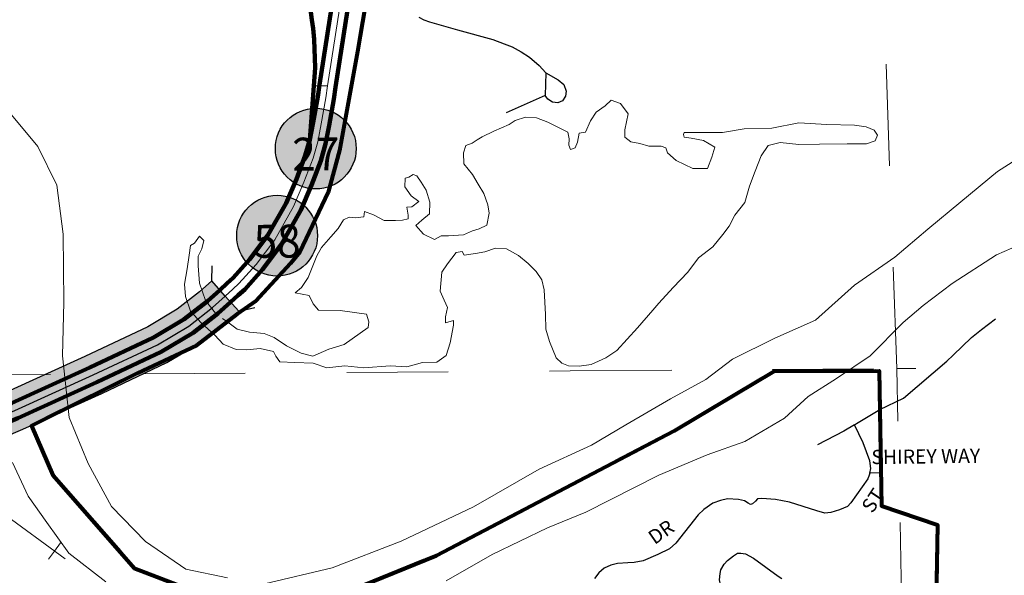
# Model space of a CAD drawing. Extents: x 240.3 to 255.5, y 165.5 to 178.8.
# Drawn here: x 243.8 to 244.8, y 174.5 to 175.1 of the extents above; entities that cross this region are included whole.
import ezdxf
from ezdxf.enums import TextEntityAlignment as Align

# ---------------------------------------------------------------- set-up
doc = ezdxf.new("R2010")
doc.units = ezdxf.units.MI
doc.header["$MEASUREMENT"] = 0
doc.linetypes.add('DASHED', pattern=[0.187, 0.125, -0.062])
doc.linetypes.add('DOT', pattern=[0.025, 0.005, -0.02])
for name, color, linetype, lineweight in [('tdCiAdjCityStreetCL', 241, 'Continuous', 30), ('tdCiAdjCityStreetTxt', 241, 'Continuous', 0), ('tdCiCityParkCL', 7, 'Continuous', 0), ('tdCiCityStreetCL', 7, 'Continuous', 30), ('tdCiCorpBndry', 7, 'Continuous', 80), ('tdCiCorpBndryPart', 40, 'DASHED', 80), ('tdCiHydroRiver', 162, 'Continuous', 13), ('tdCiPriCL', 1, 'Continuous', 13), ('tdCiPriDiv', 1, 'Continuous', 120), ('tdCiPriDivCL', 2, 'Continuous', 13), ('tdCiPriRamp', 1, 'Continuous', 120), ('tdCiPriRampCL', 1, 'Continuous', 13), ('tdCiRRCL', 40, 'Continuous', 13), ('tdCiSecText', 241, 'Continuous', 0), ('tdCiSectLine', 7, 'DOT', 13), ('tdCiShieldPriStRte', 7, 'Continuous', 0), ('tdCiStrucDataPriDiv', 7, 'Continuous', 0)]:
    doc.layers.add(name, color=color, linetype=linetype, lineweight=lineweight)
doc.styles.add('Style-GEOMETRICFUTURA_211_L_L', font='GEOMETRICFUTURA_211_L_L.shx')
doc.styles.add('Style-Trebuchet MS', font='trebuc.ttf')

# ---------------------------------------------------------------- blocks, each defined once
blk = doc.blocks.new('SHIELD_ST_2')
at = {"layer": 'tdCiShieldPriStRte', "linetype": 'Continuous', "lineweight": 30, "ltscale": 0.05}
h = blk.add_hatch(color=7, dxfattribs=at)
edge = h.paths.add_edge_path()
edge.add_arc((0, 0), 0.0398, 0, 360)
at = {"layer": 'tdCiShieldPriStRte', "color": 7, "linetype": 'Continuous', "lineweight": 30, "ltscale": 0.05}
blk.add_circle((0, 0), 0.0398, dxfattribs=at)
at = {"layer": 'tdCiShieldPriStRte', "color": 7, "linetype": 'Continuous', "lineweight": 0, "insert": (0, -0.00541), "char_height": 0.0324581, "attachment_point": 5, "line_spacing_factor": 0.6, "style": 'Style-Trebuchet MS'}
blk.add_mtext('\\H1x;\\W0.941176;\\T1.096;27', dxfattribs=at)
blk = doc.blocks.new('SHIELD_ST_2_1')
at = {"layer": 'tdCiShieldPriStRte', "linetype": 'Continuous', "lineweight": 30, "ltscale": 0.05}
h = blk.add_hatch(color=7, dxfattribs=at)
edge = h.paths.add_edge_path()
edge.add_arc((0, 0), 0.0398, 0, 360)
at = {"layer": 'tdCiShieldPriStRte', "color": 7, "linetype": 'Continuous', "lineweight": 30, "ltscale": 0.05}
blk.add_circle((0, 0), 0.0398, dxfattribs=at)
at = {"layer": 'tdCiShieldPriStRte', "color": 7, "linetype": 'Continuous', "lineweight": 0, "insert": (0, -0.00541), "char_height": 0.0324581, "attachment_point": 5, "line_spacing_factor": 0.6, "style": 'Style-Trebuchet MS'}
blk.add_mtext('\\H1x;\\W0.941176;\\T1.096;58', dxfattribs=at)

msp = doc.modelspace()

# ---------------------------------------------------------------- hatches: boundary and pattern name
at = {"layer": 'tdCiStrucDataPriDiv', "linetype": 'Continuous', "lineweight": 30, "ltscale": 0.05}
msp.add_hatch(color=7, dxfattribs=at).paths.add_polyline_path([(243.57604, 174.52044), (243.56902, 174.52756), (243.56411, 174.53254), (243.55146, 174.54803), (243.53881, 174.56352), (243.54906, 174.57189), (243.5507, 174.57295), (243.53718, 174.56673), (243.53246, 174.57555), (243.52775, 174.58436), (243.53065, 174.58592), (243.53921, 174.5899), (243.54797, 174.5934), (243.55657, 174.59629), (243.6103, 174.61548), (243.63587, 174.62556), (243.66998, 174.63591), (243.78733, 174.69145), (243.82601, 174.70786), (243.90309, 174.74287), (243.96524, 174.77217), (243.99419, 174.78941), (244.01622, 174.80663), (244.02813, 174.81729), (244.04147, 174.80239), (244.05482, 174.78749), (244.04191, 174.77594), (244.01683, 174.75633), (243.98404, 174.73681), (243.91989, 174.70657), (243.84209, 174.67123), (243.8037, 174.65495), (243.68405, 174.59831), (243.65406, 174.58518), (243.6399, 174.57315), (243.63346, 174.56882), (243.61783, 174.55704), (243.6011, 174.54322), (243.58334, 174.52762), (243.58182, 174.52614)])

# ---------------------------------------------------------------- linework, layer by layer
at = {"layer": 'tdCiAdjCityStreetCL', "linetype": 'Continuous', "lineweight": 30, "ltscale": 0.05}
for points in [[(244.66149, 174.6757), (244.66344, 174.67687), (244.68644, 174.69061), (244.68653, 174.69066)], [(244.66149, 174.6757), (244.65094, 174.66942), (244.62505, 174.65586)]]:
    msp.add_lwpolyline(points, dxfattribs=at)
at = {"layer": 'tdCiAdjCityStreetCL', "color": 241, "linetype": 'Continuous', "ltscale": 0.05}
for points in [[(244.67653, 174.62793), (244.67757, 174.63243), (244.67659, 174.64007), (244.67018, 174.65783), (244.66149, 174.6757)], [(244.67653, 174.62793), (244.67609, 174.62602), (244.67461, 174.62232), (244.65785, 174.59864), (244.65464, 174.59519), (244.64675, 174.59174), (244.63812, 174.58927), (244.63244, 174.58853), (244.62431, 174.59075), (244.59743, 174.59938), (244.58386, 174.60185), (244.5703, 174.60308), (244.56611, 174.60259), (244.56413, 174.60037), (244.56093, 174.59766), (244.5592, 174.59692), (244.55674, 174.5984), (244.55328, 174.60062), (244.54737, 174.6021), (244.53651, 174.60259), (244.52936, 174.60111), (244.52196, 174.5984), (244.51309, 174.59223), (244.50741, 174.58681), (244.48547, 174.55894), (244.4793, 174.55327), (244.46771, 174.54784), (244.45316, 174.54143), (244.44428, 174.53995), (244.43812, 174.53946), (244.42801, 174.53896), (244.4216, 174.53724), (244.41494, 174.53428), (244.40976, 174.52959), (244.40532, 174.52417)], [(244.68729, 174.62835), (244.67653, 174.62793)], [(244.49558, 174.38779), (244.50002, 174.4016), (244.50963, 174.43391), (244.51235, 174.44007), (244.51531, 174.44427), (244.52122, 174.45142), (244.5264, 174.46252), (244.5343, 174.48644), (244.53504, 174.49655), (244.5343, 174.50345), (244.53134, 174.5111), (244.52936, 174.51825), (244.52862, 174.52269), (244.52912, 174.5291), (244.52986, 174.5328), (244.53306, 174.53822), (244.53627, 174.54192), (244.54219, 174.54636), (244.54638, 174.54907), (244.54958, 174.54907), (244.55427, 174.54834), (244.56216, 174.54414), (244.58633, 174.52639), (244.59003, 174.52429)]]:
    msp.add_lwpolyline(points, dxfattribs=at)
at = {"layer": 'tdCiCityParkCL', "color": 40, "linetype": 'Continuous', "lineweight": 30, "ltscale": 0.05}
for points in [[(244.2321, 175.07722), (244.23704, 175.0745), (244.24271, 175.07253), (244.27033, 175.06464), (244.3051, 175.05502), (244.3162, 175.05083), (244.32409, 175.04787), (244.33321, 175.04318), (244.34135, 175.03776), (244.35072, 175.02962), (244.35738, 175.02222)], [(244.2321, 175.07722), (244.23704, 175.0745), (244.24271, 175.07253), (244.27033, 175.06464), (244.3051, 175.05502), (244.3162, 175.05083), (244.32409, 175.04787), (244.33321, 175.04318), (244.34135, 175.03776), (244.35072, 175.02962), (244.35738, 175.02222)], [(244.2321, 175.07722), (244.23704, 175.0745), (244.24271, 175.07253), (244.27033, 175.06464), (244.3051, 175.05502), (244.3162, 175.05083), (244.32409, 175.04787), (244.33321, 175.04318), (244.34135, 175.03776), (244.35072, 175.02962), (244.35738, 175.02222)], [(244.2321, 175.07722), (244.23704, 175.0745), (244.24271, 175.07253), (244.27033, 175.06464), (244.3051, 175.05502), (244.3162, 175.05083), (244.32409, 175.04787), (244.33321, 175.04318), (244.34135, 175.03776), (244.35072, 175.02962), (244.35738, 175.02222)], [(244.35738, 175.02222), (244.35675, 175.00012)], [(244.35738, 175.02222), (244.36969, 175.01532), (244.37517, 175.01076), (244.37752, 175.00437), (244.37668, 174.99948), (244.37382, 174.99477), (244.36911, 174.99275), (244.36406, 174.99342), (244.35934, 174.99629), (244.35675, 175.00012)], [(244.35738, 175.02222), (244.35675, 175.00012)], [(244.35738, 175.02222), (244.36969, 175.01532), (244.37517, 175.01076), (244.37752, 175.00437), (244.37668, 174.99948), (244.37382, 174.99477), (244.36911, 174.99275), (244.36406, 174.99342), (244.35934, 174.99629), (244.35675, 175.00012)], [(244.35738, 175.02222), (244.35675, 175.00012)], [(244.35738, 175.02222), (244.36969, 175.01532), (244.37517, 175.01076), (244.37752, 175.00437), (244.37668, 174.99948), (244.37382, 174.99477), (244.36911, 174.99275), (244.36406, 174.99342), (244.35934, 174.99629), (244.35675, 175.00012)], [(244.35738, 175.02222), (244.35675, 175.00012)], [(244.35738, 175.02222), (244.36969, 175.01532), (244.37517, 175.01076), (244.37752, 175.00437), (244.37668, 174.99948), (244.37382, 174.99477), (244.36911, 174.99275), (244.36406, 174.99342), (244.35934, 174.99629), (244.35675, 175.00012)], [(244.35675, 175.00012), (244.31817, 174.98301)], [(244.35675, 175.00012), (244.31817, 174.98301)], [(244.35675, 175.00012), (244.31817, 174.98301)], [(244.35675, 175.00012), (244.31817, 174.98301)]]:
    msp.add_lwpolyline(points, dxfattribs=at)
at = {"layer": 'tdCiCityStreetCL', "color": 7, "linetype": 'Continuous', "lineweight": 30, "ltscale": 0.05}
msp.add_lwpolyline([(244.68653, 174.69066), (244.70988, 174.70197), (244.75254, 174.73822), (244.75871, 174.74414), (244.77676, 174.7616), (244.78656, 174.7695), (244.80045, 174.77985)], dxfattribs=at)
at = {"layer": 'tdCiCorpBndry', "color": 7, "linetype": 'Continuous', "lineweight": 80, "ltscale": 0.05}
for points in [[(244.18424, 175.11687), (244.17187, 175.04337), (244.15395, 174.94578), (244.14282, 174.90439), (244.11501, 174.84571), (244.10575, 174.8346), (244.07177, 174.79754), (244.05324, 174.78457), (244.01308, 174.75369), (243.95501, 174.72652), (243.85061, 174.67465), (243.87161, 174.62585), (243.95189, 174.53442), (244.03837, 174.50105)], [(244.14461, 174.50412), (244.24962, 174.54673), (244.48375, 174.66961), (244.58241, 174.72825), (244.68592, 174.72859), (244.68802, 174.59577), (244.74343, 174.57699), (244.7415, 174.46872)]]:
    msp.add_lwpolyline(points, dxfattribs=at)
at = {"layer": 'tdCiCorpBndryPart', "lineweight": 80, "ltscale": 0.05}
for points in [[(244.18424, 175.11687), (244.17187, 175.04337), (244.15395, 174.94578), (244.14282, 174.90439), (244.11501, 174.84571), (244.10575, 174.8346), (244.07177, 174.79754), (244.05324, 174.78457), (244.01308, 174.75369), (243.95501, 174.72652), (243.85061, 174.67465), (243.87161, 174.62585), (243.95189, 174.53442), (244.03837, 174.50105)], [(244.14461, 174.50412), (244.24962, 174.54673), (244.48375, 174.66961), (244.58241, 174.72825), (244.68592, 174.72859), (244.68802, 174.59577), (244.74343, 174.57699), (244.7415, 174.46872)]]:
    msp.add_lwpolyline(points, dxfattribs=at)
at = {"layer": 'tdCiHydroRiver', "color": 141, "linetype": 'Continuous', "lineweight": 13, "ltscale": 0.05}
for points in [[(244.03876, 174.78031), (244.0441, 174.77656), (244.05326, 174.7698), (244.06542, 174.76686), (244.07985, 174.76546), (244.08974, 174.76174), (244.10194, 174.75349), (244.11641, 174.74601), (244.12782, 174.74307), (244.1437, 174.75002), (244.15883, 174.75469), (244.18222, 174.77156), (244.18294, 174.77687), (244.18061, 174.78444), (244.15478, 174.78804), (244.13353, 174.78863), (244.12818, 174.79466), (244.12432, 174.80298), (244.11026, 174.80552), (244.11667, 174.81088), (244.12304, 174.82079), (244.1316, 174.8421), (244.13647, 174.85011), (244.1455, 174.8608), (244.15264, 174.86882), (244.15788, 174.87759), (244.16355, 174.88028), (244.16963, 174.87957), (244.17797, 174.8804), (244.17868, 174.88571), (244.18744, 174.88237), (244.1981, 174.87676), (244.2091, 174.87684), (244.2163, 174.87728), (244.22161, 174.87846), (244.22158, 174.88225), (244.22038, 174.88983), (244.22531, 174.89025), (244.2321, 174.89561), (244.22484, 174.90124), (244.21833, 174.90992), (244.21864, 174.91864), (244.22243, 174.91943), (244.22658, 174.92212), (244.23038, 174.92101), (244.2346, 174.9146), (244.2396, 174.90667), (244.2431, 174.89494), (244.24281, 174.88355), (244.23527, 174.87705), (244.22924, 174.87207), (244.2369, 174.8634), (244.24756, 174.85817), (244.25436, 174.86164), (244.26157, 174.8617), (244.27635, 174.86257), (244.28505, 174.86681), (244.29186, 174.86876), (244.29942, 174.87223), (244.3016, 174.88401), (244.3004, 174.89234), (244.29614, 174.90331), (244.29076, 174.91275), (244.285, 174.92219), (244.27657, 174.93275), (244.27611, 174.94337), (244.27871, 174.95059), (244.28476, 174.95292), (244.28966, 174.95637), (244.29457, 174.95944), (244.30629, 174.96484), (244.32141, 174.97141), (244.32707, 174.97525), (244.33729, 174.97874), (244.34829, 174.97807), (244.35933, 174.9736), (244.36999, 174.96837), (244.37913, 174.96389), (244.38032, 174.95745), (244.37999, 174.951), (244.38154, 174.94684), (244.38646, 174.94839), (244.38869, 174.9541), (244.39014, 174.96284), (244.39658, 174.96402), (244.40143, 174.97506), (244.40705, 174.98345), (244.41573, 174.98997), (244.42175, 174.99532), (244.43088, 174.99198), (244.43855, 174.9818), (244.43526, 174.96622), (244.43531, 174.95901), (244.44104, 174.9545), (244.45015, 174.95268), (244.4589, 174.95009), (244.47104, 174.95018), (244.4756, 174.94832), (244.47716, 174.9434), (244.48594, 174.93588), (244.50231, 174.92804), (244.51673, 174.92816), (244.52082, 174.93919), (244.52377, 174.94907), (244.51272, 174.95582), (244.50057, 174.958), (244.49373, 174.95908), (244.49295, 174.96173), (244.49369, 174.96364), (244.50242, 174.9637), (244.53163, 174.96355), (244.55284, 174.96713), (244.58015, 174.96772), (244.60666, 174.97323), (244.63437, 174.97155), (244.66169, 174.97062), (244.67308, 174.9692), (244.68107, 174.96584), (244.68414, 174.96094), (244.68191, 174.95523), (244.67321, 174.95251), (244.65424, 174.95236), (244.62693, 174.95215), (244.60683, 174.95161), (244.58823, 174.95374), (244.57649, 174.95062), (244.56974, 174.9407), (244.56379, 174.92548), (244.55821, 174.91065), (244.5534, 174.89468), (244.54364, 174.88208), (244.53803, 174.87142), (244.53165, 174.86302), (244.52188, 174.85081), (244.50793, 174.84008), (244.49741, 174.82596), (244.48274, 174.81068), (244.46882, 174.7954), (244.4628, 174.78852), (244.44777, 174.77096), (244.43761, 174.75988), (244.42745, 174.7488), (244.41651, 174.7415), (244.40214, 174.73494), (244.3904, 174.73334), (244.37977, 174.73363), (244.3733, 174.73624), (244.36757, 174.74151), (244.361, 174.75777), (244.35749, 174.76988), (244.357, 174.78429), (244.35567, 174.80856), (244.35332, 174.8184), (244.34795, 174.82671), (244.33992, 174.83461), (244.33038, 174.8425), (244.31857, 174.84886), (244.30794, 174.84954), (244.29735, 174.84604), (244.28825, 174.84445), (244.27689, 174.84285), (244.27496, 174.84625), (244.2689, 174.84544), (244.26064, 174.834), (244.25501, 174.82599), (244.25326, 174.80739), (244.25713, 174.79831), (244.26059, 174.79113), (244.25839, 174.78201), (244.25844, 174.77594), (244.26638, 174.77828), (244.26642, 174.77373), (244.26314, 174.75625), (244.25906, 174.7437), (244.25001, 174.73718), (244.23598, 174.73707), (244.22046, 174.73278), (244.20414, 174.73379), (244.17798, 174.73169), (244.15937, 174.73383), (244.14156, 174.73179), (244.12825, 174.73624), (244.11004, 174.73686), (244.09524, 174.7375), (244.0914, 174.74316), (244.08909, 174.7477), (244.07579, 174.75063), (244.0629, 174.74939), (244.05228, 174.74969), (244.03934, 174.7549), (244.0313, 174.76394), (244.01793, 174.77598), (244.00722, 174.78766), (244.00218, 174.80203), (244.00133, 174.81416), (244.00387, 174.82936), (244.00604, 174.84265), (244.0071, 174.85214), (244.01126, 174.85445), (244.01614, 174.86132), (244.02034, 174.85718), (244.01851, 174.84882), (244.01477, 174.84158), (244.01484, 174.8321), (244.01611, 174.81504), (244.02194, 174.79801), (244.0319, 174.78557)], [(243.82932, 174.98278), (243.85689, 174.94961), (243.87539, 174.91182), (243.88183, 174.86331), (243.88235, 174.79655), (243.88124, 174.74344), (243.88778, 174.68279), (243.90634, 174.63742), (243.92943, 174.59511), (243.96308, 174.56047), (244.00274, 174.53346), (244.04377, 174.52468)], [(244.08024, 174.51889), (244.14688, 174.53458), (244.21496, 174.5609), (244.28601, 174.59483), (244.35097, 174.63175), (244.40238, 174.65566), (244.43636, 174.67565), (244.48017, 174.70103), (244.51492, 174.72026), (244.54132, 174.74019), (244.58289, 174.761), (244.62296, 174.77876), (244.66139, 174.8132), (244.70138, 174.84082), (244.73379, 174.86838), (244.76621, 174.89518), (244.8024, 174.92505), (244.82882, 174.94195)], [(244.83176, 174.85624), (244.80151, 174.84311), (244.75773, 174.8147), (244.72906, 174.79323), (244.70947, 174.77639), (244.6771, 174.74352), (244.64389, 174.72126), (244.61595, 174.70359), (244.5926, 174.68217), (244.55333, 174.65911), (244.51625, 174.64592), (244.46861, 174.62583), (244.39682, 174.58962), (244.359, 174.57415), (244.30458, 174.54793), (244.25926, 174.52179)], [(243.92393, 174.52071), (243.8873, 174.54926), (243.86582, 174.57944), (243.84741, 174.6051), (243.83198, 174.63836)]]:
    msp.add_lwpolyline(points, dxfattribs=at)
at = {"layer": 'tdCiPriCL', "color": 1, "linetype": 'Continuous', "lineweight": 13, "ltscale": 0.05}
msp.add_lwpolyline([(243.83405, 174.68954), (243.91149, 174.72472), (243.97464, 174.75449), (244.00551, 174.77287), (244.02907, 174.79128), (244.04147, 174.80239), (244.04893, 174.80907), (244.05493, 174.81464), (244.07187, 174.83358), (244.09031, 174.85784), (244.10886, 174.89052), (244.11908, 174.91457), (244.128, 174.93823), (244.13259, 174.95438), (244.1361, 174.97195), (244.14065, 174.99759), (244.14231, 175.00937), (244.15795, 175.11086), (244.18815, 175.34261), (244.19254, 175.37332), (244.19406, 175.38361), (244.19698, 175.40346), (244.19792, 175.41136)], dxfattribs=at)
msp.add_lwpolyline([(243.83405, 174.68954), (243.91149, 174.72472), (243.97464, 174.75449), (244.00551, 174.77287), (244.02907, 174.79128), (244.04147, 174.80239), (244.04893, 174.80907), (244.05493, 174.81464), (244.07187, 174.83358), (244.09031, 174.85784), (244.10886, 174.89052), (244.11908, 174.91457), (244.128, 174.93823), (244.13259, 174.95438), (244.1361, 174.97195), (244.14065, 174.99759), (244.14231, 175.00937), (244.15795, 175.11086), (244.18815, 175.34261), (244.19254, 175.37332), (244.19406, 175.38361), (244.19698, 175.40346), (244.19792, 175.41136)], dxfattribs=at)
msp.add_lwpolyline([(243.83405, 174.68954), (243.91149, 174.72472), (243.97464, 174.75449), (244.00551, 174.77287), (244.02907, 174.79128), (244.04147, 174.80239), (244.04893, 174.80907), (244.05493, 174.81464), (244.07187, 174.83358), (244.09031, 174.85784), (244.10886, 174.89052), (244.11908, 174.91457), (244.128, 174.93823), (244.13259, 174.95438), (244.1361, 174.97195), (244.14065, 174.99759), (244.14231, 175.00937), (244.15795, 175.11086), (244.18815, 175.34261), (244.19254, 175.37332), (244.19406, 175.38361), (244.19698, 175.40346), (244.19792, 175.41136)], dxfattribs=at)
msp.add_lwpolyline([(243.83405, 174.68954), (243.91149, 174.72472), (243.97464, 174.75449), (244.00551, 174.77287), (244.02907, 174.79128), (244.04147, 174.80239), (244.04893, 174.80907), (244.05493, 174.81464), (244.07187, 174.83358), (244.09031, 174.85784), (244.10886, 174.89052), (244.11908, 174.91457), (244.128, 174.93823), (244.13259, 174.95438), (244.1361, 174.97195), (244.14065, 174.99759), (244.14231, 175.00937), (244.15795, 175.11086), (244.18815, 175.34261), (244.19254, 175.37332), (244.19406, 175.38361), (244.19698, 175.40346), (244.19792, 175.41136)], dxfattribs=at)
at = {"layer": 'tdCiPriDiv', "linetype": 'Continuous', "ltscale": 0.05}
for points in [[(243.83083, 174.69687), (243.90813, 174.73198), (243.97088, 174.76157), (244.00098, 174.77948), (244.02393, 174.79742), (244.03614, 174.80835), (244.04354, 174.81498), (244.04921, 174.82025), (244.06569, 174.83868), (244.08362, 174.86225), (244.10167, 174.89407), (244.11166, 174.91755), (244.1204, 174.94074), (244.12481, 174.95626), (244.12824, 174.97344), (244.13275, 174.99884), (244.13439, 175.01054), (244.15003, 175.11198), (244.18023, 175.34369), (244.18462, 175.37447), (244.18614, 175.38477), (244.18905, 175.40451), (244.18997, 175.4123)], [(243.83727, 174.68222), (243.91485, 174.71746), (243.9784, 174.74742), (244.01004, 174.76625), (244.03421, 174.78514), (244.04681, 174.79643), (244.05432, 174.80315), (244.06065, 174.80903), (244.07805, 174.82849), (244.09701, 174.85342), (244.11604, 174.88697), (244.12651, 174.9116), (244.13561, 174.93572), (244.14037, 174.9525), (244.14397, 174.97047), (244.14855, 174.99633), (244.15022, 175.00821), (244.16587, 175.10973), (244.19608, 175.34153), (244.20046, 175.37217), (244.20197, 175.38244), (244.20491, 175.40241), (244.20586, 175.41042)]]:
    msp.add_lwpolyline(points, dxfattribs=at)
at = {"layer": 'tdCiPriDivCL', "color": 2, "linetype": 'Continuous', "lineweight": 13, "ltscale": 0.05}
msp.add_lwpolyline([(243.83405, 174.68954), (243.91149, 174.72472), (243.97464, 174.75449), (244.00551, 174.77287), (244.02907, 174.79128), (244.04147, 174.80239), (244.04893, 174.80907), (244.05493, 174.81464), (244.07187, 174.83358), (244.09031, 174.85784), (244.10886, 174.89052), (244.11908, 174.91457), (244.128, 174.93823), (244.13259, 174.95438), (244.1361, 174.97195), (244.14065, 174.99759), (244.14231, 175.00937), (244.15795, 175.11086), (244.18815, 175.34261), (244.19254, 175.37332), (244.19406, 175.38361), (244.19698, 175.40346), (244.19792, 175.41136)], dxfattribs=at)
msp.add_lwpolyline([(243.83405, 174.68954), (243.91149, 174.72472), (243.97464, 174.75449), (244.00551, 174.77287), (244.02907, 174.79128), (244.04147, 174.80239), (244.04893, 174.80907), (244.05493, 174.81464), (244.07187, 174.83358), (244.09031, 174.85784), (244.10886, 174.89052), (244.11908, 174.91457), (244.128, 174.93823), (244.13259, 174.95438), (244.1361, 174.97195), (244.14065, 174.99759), (244.14231, 175.00937), (244.15795, 175.11086), (244.18815, 175.34261), (244.19254, 175.37332), (244.19406, 175.38361), (244.19698, 175.40346), (244.19792, 175.41136)], dxfattribs=at)
msp.add_lwpolyline([(243.83405, 174.68954), (243.91149, 174.72472), (243.97464, 174.75449), (244.00551, 174.77287), (244.02907, 174.79128), (244.04147, 174.80239), (244.04893, 174.80907), (244.05493, 174.81464), (244.07187, 174.83358), (244.09031, 174.85784), (244.10886, 174.89052), (244.11908, 174.91457), (244.128, 174.93823), (244.13259, 174.95438), (244.1361, 174.97195), (244.14065, 174.99759), (244.14231, 175.00937), (244.15795, 175.11086), (244.18815, 175.34261), (244.19254, 175.37332), (244.19406, 175.38361), (244.19698, 175.40346), (244.19792, 175.41136)], dxfattribs=at)
msp.add_lwpolyline([(243.83405, 174.68954), (243.91149, 174.72472), (243.97464, 174.75449), (244.00551, 174.77287), (244.02907, 174.79128), (244.04147, 174.80239), (244.04893, 174.80907), (244.05493, 174.81464), (244.07187, 174.83358), (244.09031, 174.85784), (244.10886, 174.89052), (244.11908, 174.91457), (244.128, 174.93823), (244.13259, 174.95438), (244.1361, 174.97195), (244.14065, 174.99759), (244.14231, 175.00937), (244.15795, 175.11086), (244.18815, 175.34261), (244.19254, 175.37332), (244.19406, 175.38361), (244.19698, 175.40346), (244.19792, 175.41136)], dxfattribs=at)
at = {"layer": 'tdCiPriRamp', "color": 1, "linetype": 'Continuous', "lineweight": 120, "ltscale": 0.05}
msp.add_lwpolyline([(244.08299, 175.24644), (244.09774, 175.19649), (244.10546, 175.1655), (244.11557, 175.12555), (244.12149, 175.10261), (244.1242, 175.09152), (244.12568, 175.08215), (244.12691, 175.0745), (244.12815, 175.06612), (244.12913, 175.05502), (244.13011, 175.02722), (244.12879, 175.00966), (244.12481, 174.95626)], dxfattribs=at)
at = {"layer": 'tdCiPriRampCL', "color": 1, "linetype": 'Continuous', "lineweight": 0, "ltscale": 0.05}
msp.add_lwpolyline([(244.08299, 175.24644), (244.09774, 175.19649), (244.10546, 175.1655), (244.11557, 175.12555), (244.12149, 175.10261), (244.1242, 175.09152), (244.12568, 175.08215), (244.12691, 175.0745), (244.12815, 175.06612), (244.12913, 175.05502), (244.13011, 175.02722), (244.12879, 175.00966), (244.14231, 175.00937)], dxfattribs=at)
msp.add_lwpolyline([(244.08299, 175.24644), (244.09774, 175.19649), (244.10546, 175.1655), (244.11557, 175.12555), (244.12149, 175.10261), (244.1242, 175.09152), (244.12568, 175.08215), (244.12691, 175.0745), (244.12815, 175.06612), (244.12913, 175.05502), (244.13011, 175.02722), (244.12879, 175.00966), (244.14231, 175.00937)], dxfattribs=at)
msp.add_lwpolyline([(244.08299, 175.24644), (244.09774, 175.19649), (244.10546, 175.1655), (244.11557, 175.12555), (244.12149, 175.10261), (244.1242, 175.09152), (244.12568, 175.08215), (244.12691, 175.0745), (244.12815, 175.06612), (244.12913, 175.05502), (244.13011, 175.02722), (244.12879, 175.00966), (244.14231, 175.00937)], dxfattribs=at)
msp.add_lwpolyline([(244.08299, 175.24644), (244.09774, 175.19649), (244.10546, 175.1655), (244.11557, 175.12555), (244.12149, 175.10261), (244.1242, 175.09152), (244.12568, 175.08215), (244.12691, 175.0745), (244.12815, 175.06612), (244.12913, 175.05502), (244.13011, 175.02722), (244.12879, 175.00966), (244.14231, 175.00937)], dxfattribs=at)
at = {"layer": 'tdCiRRCL', "color": 40, "linetype": 'Continuous', "lineweight": 13, "ltscale": 0.05}
for points in [[(243.54585, 174.8564), (243.55722, 174.84196), (243.62914, 174.7506), (243.64887, 174.72735), (243.66358, 174.7131), (243.68571, 174.69166), (243.68619, 174.6912), (243.72606, 174.66091), (243.78265, 174.6184), (243.82103, 174.58958), (243.88375, 174.54347)], [(243.86736, 174.54311), (243.87328, 174.55117), (243.87921, 174.55923)]]:
    msp.add_lwpolyline(points, dxfattribs=at)
at = {"layer": 'tdCiSectLine', "color": 7, "linetype": 'DOT', "lineweight": 13, "ltscale": 0.05}
for points in [[(244.71272, 174.27936), (244.70318, 174.73095), (244.67754, 175.45844)], [(246.71929, 174.74254), (245.70722, 174.73614), (245.32592, 174.73037), (245.32212, 174.73033), (244.70318, 174.73095)], [(243.56921, 174.72305), (243.96117, 174.72576), (244.38145, 174.7287), (244.58028, 174.73012), (244.70318, 174.73095)]]:
    msp.add_lwpolyline(points, dxfattribs=at)
at = {"layer": 'tdCiStrucDataPriDiv', "color": 7, "linetype": 'Continuous', "lineweight": 30, "ltscale": 0.05}
for points in [[(244.05482, 174.78749), (244.04147, 174.80239), (244.02813, 174.81729), (244.02863, 174.83211)], [(244.02813, 174.81729), (244.01622, 174.80663), (243.99419, 174.78941), (243.96524, 174.77217), (243.90309, 174.74287), (243.82601, 174.70786), (243.78733, 174.69145), (243.66998, 174.63591), (243.63587, 174.62556), (243.63587, 174.62556), (243.6103, 174.61548), (243.55657, 174.59629), (243.54797, 174.5934), (243.53921, 174.5899), (243.53065, 174.58592), (243.52775, 174.58436), (243.51805, 174.58604)], [(243.55146, 174.54803), (243.56087, 174.55571), (243.57761, 174.56657), (243.6089, 174.58425), (243.64405, 174.60263), (243.67576, 174.61652), (243.79551, 174.6732), (243.83405, 174.68954), (243.91149, 174.72472), (243.97464, 174.75449), (244.00551, 174.77287), (244.02907, 174.79128), (244.04147, 174.80239)], [(243.57604, 174.52044), (243.58182, 174.52614), (243.58334, 174.52762), (243.6011, 174.54322), (243.61021, 174.55074), (243.61783, 174.55704), (243.63346, 174.56882), (243.6399, 174.57315), (243.6488, 174.58071), (243.65406, 174.58518), (243.68405, 174.59831), (243.8037, 174.65495), (243.84209, 174.67123), (243.91989, 174.70657), (243.98404, 174.73681), (244.01683, 174.75633), (244.04191, 174.77594), (244.05482, 174.78749), (244.07077, 174.791)]]:
    msp.add_lwpolyline(points, dxfattribs=at)
at = {"layer": 'tdCiStrucDataPriDiv', "color": 1, "linetype": 'Continuous', "lineweight": 120, "ltscale": 0.05}
for points in [[(243.54642, 174.55419), (243.55668, 174.56253), (243.57347, 174.57341), (243.60508, 174.59127), (243.62916, 174.60387), (243.64059, 174.60985), (243.67244, 174.6238), (243.79224, 174.6805), (243.83083, 174.69687), (243.90813, 174.73198), (243.97088, 174.76157), (244.00098, 174.77948), (244.02393, 174.79742), (244.03614, 174.80835)], [(243.55652, 174.54183), (243.56559, 174.54924), (243.58176, 174.55972), (243.61273, 174.57722), (243.63836, 174.59063), (243.64752, 174.59542), (243.67908, 174.60923), (243.79879, 174.6659), (243.83727, 174.68222), (243.91485, 174.71746), (243.9784, 174.74742), (244.01004, 174.76625), (244.03421, 174.78514), (244.04681, 174.79643)]]:
    msp.add_lwpolyline(points, dxfattribs=at)

# ---------------------------------------------------------------- block references
at = {"layer": 'tdCiShieldPriStRte', "color": 7, "linetype": 'Continuous', "lineweight": 30, "ltscale": 0.05, "xscale": 1.000001937040306, "yscale": 1.000001937040306, "zscale": 1.000001937040306, "rotation": 0.4428993842496037}
for name, p in [('SHIELD_ST_2', (244.13069, 174.94771)), ('SHIELD_ST_2_1', (244.0926, 174.86187))]:
    msp.add_blockref(name, p, dxfattribs=at)

# ---------------------------------------------------------------- texts
at = {"layer": 'tdCiAdjCityStreetTxt', "linetype": 'Continuous', "style": 'Style-GEOMETRICFUTURA_211_L_L'}
msp.add_text('SHIREY WAY', height=0.014, rotation=0.72766, dxfattribs=at).set_placement((244.67809, 174.65077), align=Align.TOP_LEFT)
at = {"layer": 'tdCiAdjCityStreetTxt', "color": 241, "linetype": 'Continuous', "lineweight": 0, "style": 'Style-GEOMETRICFUTURA_211_L_L'}
msp.add_text('DR', height=0.014, rotation=34.77846, dxfattribs=at).set_placement((244.46457, 174.55701))
at = {"layer": 'tdCiSecText', "color": 241, "linetype": 'Continuous', "lineweight": 0, "style": 'Style-GEOMETRICFUTURA_211_L_L'}
msp.add_text('ST', height=0.014, rotation=56.31849, dxfattribs=at).set_placement((244.66753, 174.59535), align=Align.TOP_LEFT)

doc.saveas('drawing.dxf')
